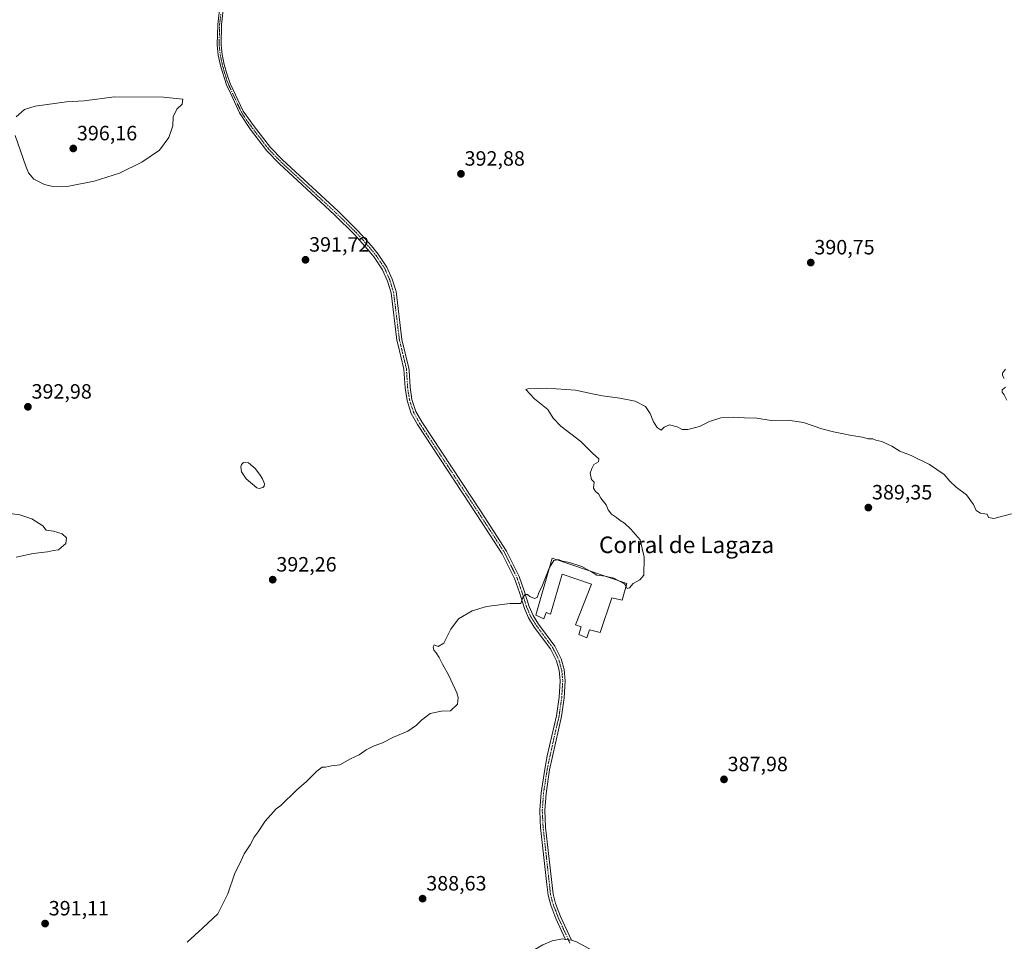
# Model space of a CAD drawing. Units: metres. Extents: x 580426 to 583877, y 4705764 to 4708117.
# Drawn here: x 581151 to 581627, y 4706444 to 4706889 of the extents above; entities that cross this region are included whole.
import ezdxf
from ezdxf.enums import TextEntityAlignment as Align

# ---------------------------------------------------------------- set-up
doc = ezdxf.new("R2010")
doc.units = ezdxf.units.M
doc.header["$MEASUREMENT"] = 0
doc.linetypes.add('TRAZO_Y_PUNTO', pattern=[1, 0.5, -0.25, 0, -0.25])
for name, color, linetype, lineweight in [('Camino', 19, 'Continuous', 0), ('Camino Cxs', 19, 'Continuous', 0), ('Camino eje', 39, 'TRAZO_Y_PUNTO', 13), ('Carátula', 7, 'Continuous', 5), ('Curva de nivel normal', 36, 'Continuous', 0), ('Edificación industrial', 135, 'Continuous', 13), ('Edificación industrial Cxs', 135, 'Continuous', 13), ('Estanque', 2, 'Continuous', 0), ('Estanque Cxs', 2, 'Continuous', 0), ('Pista no pavimentada', 254, 'Continuous', 13), ('Pista no pavimentada Cxs', 254, 'Continuous', 0), ('Punto de cota en terreno', 7, 'Continuous', 0), ('Rótulo de punto de cota en terreno', 19, 'Continuous', 0), ('Texto cartográfico', 19, 'Continuous', 0)]:
    doc.layers.add(name, color=color, linetype=linetype, lineweight=lineweight)
doc.styles.add('Arial', font='txt', dxfattribs={"height": 0.2})

# ---------------------------------------------------------------- blocks, each defined once
blk = doc.blocks.new('*U178')
at = {"layer": 'Curva de nivel normal', "color": 36, "linetype": 'Continuous', "lineweight": 0}
blk.add_polyline3d([(581149.44, 4706629.42, 395), (581157.66, 4706631.17, 395), (581164.47, 4706631.98, 395), (581167.47, 4706632.62, 395), (581169.92, 4706632.96, 395), (581173.34, 4706636, 395), (581173.69, 4706638.7, 395), (581171.58, 4706640.7, 395), (581167.51, 4706641.96, 395), (581163.93, 4706642.39, 395), (581162.3, 4706644.54, 395), (581156.96, 4706647.89, 395), (581151.2, 4706649.89, 395), (581145.1, 4706650.68, 395)], dxfattribs=at)
blk = doc.blocks.new('*U179')
at = {"layer": 'Curva de nivel normal', "color": 36, "linetype": 'Continuous', "lineweight": 0}
for points in [[(581627.94, 4706720.26, 390), (581626.52, 4706718.4, 390), (581626.49, 4706717.15, 390), (581627.41, 4706715.84, 390)], [(581627.92, 4706711.55, 390), (581626.33, 4706710.29, 390), (581626.42, 4706709.09, 390), (581627.38, 4706707.82, 390), (581628.57, 4706705.34, 390)], [(581630.81, 4706650.25, 390), (581622.27, 4706648.04, 390), (581619.76, 4706648.54, 390), (581619.06, 4706650.16, 390), (581615.88, 4706650.57, 390), (581613.73, 4706651.93, 390), (581612.44, 4706654.77, 390), (581609.06, 4706659.46, 390), (581604.05, 4706663.13, 390), (581601.05, 4706666.19, 390), (581598.38, 4706669.38, 390), (581591.16, 4706674.19, 390), (581582.35, 4706678.52, 390), (581576.94, 4706680.55, 390), (581573.02, 4706683.05, 390), (581568.09, 4706685.28, 390), (581565.33, 4706686, 390), (581563.81, 4706686.58, 390), (581561.59, 4706686.58, 390), (581558.77, 4706687.43, 390), (581553.47, 4706688.13, 390), (581548.76, 4706689.2, 390), (581544.78, 4706689.89, 390), (581539.2, 4706691.44, 390), (581530.22, 4706694.52, 390), (581522.74, 4706695.64, 390), (581514.63, 4706695.52, 390), (581507.62, 4706696.58, 390), (581501.65, 4706696.73, 390), (581496.23, 4706697.05, 390), (581490.28, 4706696.72, 390), (581484.74, 4706695.04, 390), (581479.87, 4706692.52, 390), (581474.28, 4706691.05, 390), (581471.48, 4706691.04, 390), (581469.07, 4706692.45, 390), (581465.37, 4706693.33, 390), (581462.88, 4706692.18, 390), (581461.35, 4706690.85, 390), (581459.51, 4706692, 390), (581457.73, 4706694.77, 390), (581456.1, 4706698.78, 390), (581453.8, 4706702.3, 390), (581448.89, 4706704.74, 390), (581441.48, 4706706.26, 390), (581433.03, 4706707.46, 390), (581428.23, 4706708.29, 390), (581419.95, 4706710.06, 390), (581405.95, 4706711.14, 390), (581396.97, 4706710.74, 390), (581395.86, 4706710.47, 390), (581400.14, 4706705.92, 390), (581406.57, 4706700.76, 390), (581409.14, 4706696.57, 390), (581412.87, 4706692.72, 390), (581422.48, 4706685.26, 390), (581428.19, 4706679.64, 390), (581431.22, 4706676.89, 390), (581431.01, 4706675.53, 390), (581428.76, 4706674.14, 390), (581427.78, 4706672.26, 390), (581427.03, 4706669.93, 390), (581427.68, 4706666.93, 390), (581428.95, 4706665.59, 390), (581428.7, 4706662.72, 390), (581429.62, 4706661.1, 390), (581431.15, 4706660.05, 390), (581432.15, 4706657.93, 390), (581434.81, 4706654.59, 390), (581435.77, 4706652.22, 390), (581437.39, 4706650.17, 390), (581439.75, 4706648.62, 390), (581441.56, 4706647.02, 390), (581443.6, 4706645.81, 390), (581446.72, 4706642.84, 390), (581451.25, 4706637.7, 390), (581453.12, 4706629.33, 390), (581453.04, 4706620.58, 390), (581451.15, 4706618.34, 390), (581447.91, 4706616.59, 390), (581446.09, 4706614.56, 390), (581444.92, 4706614.27, 390), (581444.44, 4706615.11, 390)]]:
    blk.add_polyline3d(points, dxfattribs=at)
blk = doc.blocks.new('5PATER')
at = {"layer": 'Carátula', "linetype": 'Continuous', "lineweight": 5}
h = blk.add_hatch(color=250, dxfattribs=at)
edge = h.paths.add_edge_path()
edge.add_ellipse((0, 0.01), major_axis=(-1.33, -1.34), ratio=0.999422, start_angle=0, end_angle=360)

msp = doc.modelspace()

# ---------------------------------------------------------------- linework, layer by layer
at = {"layer": 'Camino', "color": 19, "linetype": 'Continuous', "lineweight": 0}
for points in [[(581415.1, 4706444.5, 387.74), (581410.48, 4706454.66, 387.75), (581407.96, 4706461.1, 387.85), (581406.69, 4706465.94, 387.86), (581406.12, 4706471.01, 387.94), (581403.07, 4706498.64, 388.6), (581402.92, 4706501.77, 388.67), (581402.66, 4706506.95, 388.83), (581403.28, 4706515.35, 388.98), (581405.06, 4706526.89, 388.96), (581406.27, 4706533.23, 389.01), (581410.82, 4706552.7, 389.07), (581412.07, 4706561.61, 389.12), (581412.57, 4706569.54, 389.18), (581412.07, 4706574.52, 389.21), (581410.74, 4706579.29, 389.24), (581407.86, 4706585.05, 389.34), (581400.04, 4706595.52, 389.61), (581397.25, 4706599.99, 389.72), (581395.24, 4706604.56, 389.83), (581392.84, 4706612.27, 390.05), (581390.48, 4706619.07, 390.3), (581384.52, 4706631.02, 390.88), (581372.27, 4706649.88, 391.52), (581343.47, 4706693.51, 391.02), (581340.5, 4706698.88, 390.99), (581338.48, 4706705.09, 391), (581337.53, 4706711.25, 391.02), (581336.94, 4706720.34, 391.04), (581333.97, 4706732.6, 391.17), (581333.57, 4706734.24, 391.18), (581330.74, 4706757.26, 391.37), (581329, 4706762.89, 391.51), (581326.61, 4706768.37, 391.63), (581322.54, 4706774.47, 391.77), (581319.4, 4706778.36, 391.85), (581313.08, 4706785.36, 392.08), (581303.39, 4706794.88, 392.5), (581276.55, 4706819.73, 393.94), (581270.59, 4706825.88, 394.22), (581262.66, 4706836.13, 394.45), (581257.45, 4706844.25, 394.47), (581253.31, 4706853.1, 394.16), (581251.14, 4706857.75, 393.97), (581248.43, 4706866.43, 393.65), (581247.16, 4706872.15, 393.5), (581246.6, 4706877.11, 393.41), (581246.86, 4706887.04, 393.28), (581248, 4706896.98, 393.21)], [(581249.85, 4706896.71, 393.16), (581248.72, 4706886.91, 393.23), (581248.47, 4706877.19, 393.38), (581249, 4706872.45, 393.5), (581250.06, 4706867.57, 393.63), (581251.53, 4706862.06, 393.85), (581252.88, 4706858.43, 393.93), (581259.14, 4706845.04, 394.35), (581264.65, 4706837.53, 394.44), (581272.43, 4706827.47, 394.29), (581278.25, 4706821.47, 394.03), (581305.07, 4706796.64, 392.6), (581314.84, 4706787.04, 392.17), (581321.24, 4706779.93, 391.94), (581324.5, 4706775.91, 391.83), (581328.75, 4706769.54, 391.67), (581331.28, 4706763.74, 391.5), (581333.13, 4706757.77, 391.38), (581335.97, 4706734.68, 391.14), (581337.58, 4706728.02, 391.06), (581339.36, 4706720.71, 390.97), (581339.43, 4706719.57, 390.96), (581339.95, 4706711.52, 390.92), (581340.85, 4706705.65, 390.9), (581342.74, 4706699.85, 390.92), (581345.55, 4706694.77, 390.92), (581374.31, 4706651.21, 391.4), (581386.63, 4706632.23, 390.87), (581392.73, 4706620.01, 390.29), (581395.15, 4706613.03, 390.02), (581397.52, 4706605.42, 389.85), (581399.41, 4706601.13, 389.77), (581402.05, 4706596.89, 389.64), (581409.94, 4706586.33, 389.29), (581413.02, 4706580.17, 389.17), (581414.46, 4706574.97, 389.18), (581415, 4706569.59, 389.15), (581414.49, 4706561.36, 389.07), (581413.21, 4706552.26, 389.02), (581407.45, 4706526.48, 388.94), (581405.7, 4706515.07, 388.87), (581405.1, 4706506.92, 388.74), (581405.5, 4706498.83, 388.52), (581409.08, 4706466.39, 387.91), (581410.27, 4706461.86, 387.85), (581412.72, 4706455.61, 387.74), (581417.97, 4706444.06, 387.7)], [(581417.97, 4706444.06, 387.7), (581415.1, 4706444.5, 387.74)]]:
    msp.add_polyline3d(points, dxfattribs=at)
at = {"layer": 'Camino Cxs', "color": 19, "linetype": 'Continuous', "lineweight": 0}
msp.add_polyline3d([(581249.85, 4706896.71, 393.16), (581248.72, 4706886.91, 393.23), (581248.47, 4706877.19, 393.38), (581249, 4706872.45, 393.5), (581250.06, 4706867.57, 393.63), (581251.53, 4706862.06, 393.85), (581252.88, 4706858.43, 393.93), (581259.14, 4706845.04, 394.35), (581264.65, 4706837.53, 394.44), (581272.43, 4706827.47, 394.29), (581278.25, 4706821.47, 394.03), (581305.07, 4706796.64, 392.6), (581314.84, 4706787.04, 392.17), (581321.24, 4706779.93, 391.94), (581324.5, 4706775.91, 391.83), (581328.75, 4706769.54, 391.67), (581331.28, 4706763.74, 391.5), (581333.13, 4706757.77, 391.38), (581335.97, 4706734.68, 391.14), (581337.58, 4706728.02, 391.06), (581339.36, 4706720.71, 390.97), (581339.43, 4706719.57, 390.96), (581339.95, 4706711.52, 390.92), (581340.85, 4706705.65, 390.9), (581342.74, 4706699.85, 390.92), (581345.55, 4706694.77, 390.92), (581374.31, 4706651.21, 391.4), (581386.63, 4706632.23, 390.87), (581392.73, 4706620.01, 390.29), (581395.15, 4706613.03, 390.02), (581397.52, 4706605.42, 389.85), (581399.41, 4706601.13, 389.77), (581402.05, 4706596.89, 389.64), (581409.94, 4706586.33, 389.29), (581413.02, 4706580.17, 389.17), (581414.46, 4706574.97, 389.18), (581415, 4706569.59, 389.15), (581414.49, 4706561.36, 389.07), (581413.21, 4706552.26, 389.02), (581407.45, 4706526.48, 388.94), (581405.7, 4706515.07, 388.87), (581405.1, 4706506.92, 388.74), (581405.5, 4706498.83, 388.52), (581409.08, 4706466.39, 387.91), (581410.27, 4706461.86, 387.85), (581412.72, 4706455.61, 387.74), (581417.97, 4706444.06, 387.7), (581417.97, 4706444.06, 387.7), (581415.1, 4706444.5, 387.74), (581410.48, 4706454.66, 387.75), (581407.96, 4706461.1, 387.85), (581406.69, 4706465.94, 387.86), (581406.12, 4706471.01, 387.94), (581403.07, 4706498.64, 388.6), (581402.92, 4706501.77, 388.67), (581402.66, 4706506.95, 388.83), (581403.28, 4706515.35, 388.98), (581405.06, 4706526.89, 388.96), (581406.27, 4706533.23, 389.01), (581410.82, 4706552.7, 389.07), (581412.07, 4706561.61, 389.12), (581412.57, 4706569.54, 389.18), (581412.07, 4706574.52, 389.21), (581410.74, 4706579.29, 389.24), (581407.86, 4706585.05, 389.34), (581400.04, 4706595.52, 389.61), (581397.25, 4706599.99, 389.72), (581395.24, 4706604.56, 389.83), (581392.84, 4706612.27, 390.05), (581390.48, 4706619.07, 390.3), (581384.52, 4706631.02, 390.88), (581372.27, 4706649.88, 391.52), (581343.47, 4706693.51, 391.02), (581340.5, 4706698.88, 390.99), (581338.48, 4706705.09, 391), (581337.53, 4706711.25, 391.02), (581336.94, 4706720.34, 391.04), (581333.97, 4706732.6, 391.17), (581333.57, 4706734.24, 391.18), (581330.74, 4706757.26, 391.37), (581329, 4706762.89, 391.51), (581326.61, 4706768.37, 391.63), (581322.54, 4706774.47, 391.77), (581319.4, 4706778.36, 391.85), (581313.08, 4706785.36, 392.08), (581303.39, 4706794.88, 392.5), (581276.55, 4706819.73, 393.94), (581270.59, 4706825.88, 394.22), (581262.66, 4706836.13, 394.45), (581257.45, 4706844.25, 394.47), (581253.31, 4706853.1, 394.16), (581251.14, 4706857.75, 393.97), (581248.43, 4706866.43, 393.65), (581247.16, 4706872.15, 393.5), (581246.6, 4706877.11, 393.41), (581246.86, 4706887.04, 393.28), (581248, 4706896.98, 393.21)], dxfattribs=at)
at = {"layer": 'Camino eje', "color": 39, "linetype": 'TRAZO_Y_PUNTO', "lineweight": 13}
msp.add_polyline3d([(581248.36, 4706891.95, 393.21), (581247.79, 4706886.98, 393.26), (581247.67, 4706882.12, 393.33), (581247.54, 4706877.15, 393.39), (581247.82, 4706874.67, 393.45), (581248.08, 4706872.3, 393.5), (581248.61, 4706869.86, 393.55), (581249.25, 4706867, 393.64), (581249.98, 4706864.25, 393.75), (581251.34, 4706859.91, 393.9), (581252.01, 4706858.09, 393.95), (581253.1, 4706855.77, 394.04), (581258.3, 4706844.65, 394.4), (581260.9, 4706840.59, 394.42), (581263.66, 4706836.83, 394.45), (581271.51, 4706826.68, 394.27), (581277.4, 4706820.6, 393.99), (581304.23, 4706795.76, 392.55), (581313.96, 4706786.2, 392.13), (581317.16, 4706782.65, 392), (581320.32, 4706779.15, 391.9), (581321.89, 4706777.2, 391.85), (581323.52, 4706775.19, 391.8), (581327.68, 4706768.96, 391.65), (581330.14, 4706763.32, 391.51), (581331.01, 4706760.5, 391.43), (581331.94, 4706757.52, 391.38), (581334.77, 4706734.46, 391.16), (581334.97, 4706733.64, 391.16), (581335.78, 4706730.31, 391.12), (581337.26, 4706724.18, 391.04), (581338.15, 4706720.53, 391.01), (581338.19, 4706719.96, 391), (581338.74, 4706711.39, 390.97), (581339.19, 4706708.45, 390.96), (581339.67, 4706705.37, 390.95), (581341.62, 4706699.37, 390.95), (581344.51, 4706694.14, 390.97), (581358.91, 4706672.33, 391.36), (581373.29, 4706650.55, 391.46), (581379.42, 4706641.12, 391.24), (581385.58, 4706631.63, 390.87), (581388.56, 4706625.65, 390.68), (581391.61, 4706619.54, 390.28), (581394, 4706612.65, 390.03), (581396.38, 4706604.99, 389.83), (581398.33, 4706600.56, 389.74), (581399.73, 4706598.33, 389.67), (581401.05, 4706596.21, 389.62), (581408.9, 4706585.69, 389.32), (581411.88, 4706579.73, 389.2), (581412.6, 4706577.13, 389.19), (581413.27, 4706574.75, 389.2), (581413.79, 4706569.57, 389.16), (581413.53, 4706565.45, 389.13), (581413.28, 4706561.49, 389.1), (581412.02, 4706552.48, 389.04), (581409.74, 4706542.75, 389.02), (581406.86, 4706529.86, 388.96), (581406.26, 4706526.69, 388.94), (581405.38, 4706520.98, 388.95), (581404.49, 4706515.21, 388.93), (581403.88, 4706506.94, 388.78), (581404.01, 4706504.35, 388.7), (581404.21, 4706500.3, 388.6), (581404.29, 4706498.74, 388.56), (581407.6, 4706468.7, 387.9), (581407.89, 4706466.17, 387.89), (581409.12, 4706461.48, 387.85), (581410.38, 4706458.26, 387.78), (581411.6, 4706455.14, 387.72), (581417.31, 4706442.58, 387.68)], dxfattribs=at)
at = {"layer": 'Curva de nivel normal', "color": 36, "linetype": 'Continuous', "lineweight": 0}
for points in [[(581167.8, 4706808.49, 395), (581174.8, 4706808.76, 395), (581187.14, 4706811.24, 395), (581199.3, 4706814.99, 395), (581210.12, 4706820.32, 395), (581218.63, 4706826.26, 395), (581223.19, 4706832.26, 395), (581225.24, 4706837.94, 395), (581225.31, 4706842.27, 395), (581227.06, 4706845.94, 395), (581229.64, 4706848.44, 395), (581230.02, 4706850.82, 395), (581220.71, 4706851.89, 395), (581197.01, 4706851.97, 395), (581182.23, 4706850.03, 395), (581173.79, 4706849.59, 395), (581158.53, 4706847.44, 395), (581153.36, 4706845.8, 395), (581149.36, 4706842.27, 395)], [(581148.88, 4706833.34, 395), (581153.97, 4706818.43, 395), (581155.38, 4706815.24, 395), (581157.94, 4706812.22, 395), (581163.12, 4706809.57, 395), (581167.8, 4706808.49, 395)], [(581411.13, 4706628.1, 390), (581409.53, 4706627.82, 390), (581407.33, 4706624.31, 390)], [(581427.1, 4706622.64, 390), (581422.96, 4706624.83, 390), (581417.08, 4706626.78, 390), (581413.65, 4706627.45, 390), (581411.57, 4706628.18, 390), (581411.13, 4706628.1, 390)], [(581232.14, 4706443.2, 390), (581239.47, 4706449.92, 390), (581246.86, 4706456.92, 390), (581251.69, 4706466.58, 390), (581255.19, 4706476.58, 390), (581257.47, 4706480.92, 390), (581259.71, 4706485.92, 390), (581262.59, 4706490.25, 390), (581264.57, 4706493.92, 390), (581266.48, 4706496.58, 390), (581269.89, 4706501.66, 390), (581275.08, 4706507.6, 390), (581277.47, 4706509.3, 390), (581284.99, 4706516.64, 390), (581289.81, 4706520.86, 390), (581294.81, 4706525.85, 390), (581297.36, 4706527.87, 390), (581299.09, 4706527.86, 390), (581301.96, 4706528.4, 390), (581305.88, 4706528.98, 390), (581311.15, 4706531.81, 390), (581315.34, 4706533.84, 390), (581318.76, 4706536.15, 390), (581322.51, 4706538.08, 390), (581326.65, 4706539.58, 390), (581331.98, 4706542.25, 390), (581338.81, 4706545.25, 390), (581343.05, 4706548.08, 390), (581345.43, 4706550.58, 390), (581349.72, 4706553.74, 390), (581355.15, 4706554.88, 390), (581359.48, 4706555.08, 390), (581362.81, 4706558.34, 390), (581363.2, 4706561.55, 390), (581362.62, 4706563.74, 390), (581358.67, 4706572.19, 390), (581355.55, 4706577.66, 390), (581354.06, 4706580.83, 390), (581352.62, 4706583.06, 390), (581351.47, 4706584.32, 390), (581351.13, 4706586.04, 390), (581351.56, 4706587.03, 390), (581353.56, 4706586.23, 390), (581356.19, 4706587.7, 390), (581359.58, 4706594.58, 390), (581363.31, 4706599.58, 390), (581369.98, 4706603.42, 390), (581376.98, 4706605.47, 390), (581388.31, 4706606.96, 390), (581393.46, 4706606.97, 390), (581394.48, 4706609.79, 390), (581395.53, 4706611.37, 390), (581396.68, 4706611.34, 390), (581397.84, 4706610.28, 390), (581400.07, 4706609.35, 390), (581401.4, 4706609.79, 390), (581402.25, 4706612.1, 390), (581403.92, 4706615.77, 390), (581407.15, 4706624.01, 390), (581407.33, 4706624.31, 390)], [(581434.31, 4706620.17, 390), (581430.22, 4706620.72, 390), (581427.17, 4706622.6, 390), (581427.1, 4706622.64, 390)], [(581440.9, 4706617.92, 390), (581438.44, 4706619.21, 390), (581434.98, 4706620.08, 390), (581434.31, 4706620.17, 390)], [(581444.44, 4706615.11, 390), (581443.68, 4706616.45, 390), (581440.9, 4706617.92, 390)]]:
    msp.add_polyline3d(points, dxfattribs=at)
at = {"layer": 'Edificación industrial', "color": 135, "linetype": 'Continuous', "lineweight": 13}
msp.add_polyline3d([(581408.65, 4706628.95, 390.86), (581444.86, 4706616.56, 390.19), (581442.55, 4706608.49, 390.23), (581437.6, 4706609.63, 391.1), (581431.82, 4706592.99, 389.57), (581426.76, 4706594.23, 389.51), (581425.46, 4706590.31, 389.44), (581421.53, 4706591.97, 390.7), (581422.78, 4706595.69, 389.97), (581419.98, 4706596.68, 389.87), (581427.62, 4706616.37, 391.74), (581413.53, 4706621.15, 390.33), (581407.89, 4706601.85, 391.1), (581405.71, 4706602.65, 390.79), (581404.66, 4706599.53, 390.49), (581400.82, 4706601.3, 390.29), (581408.65, 4706628.95, 390.86)], dxfattribs=at)
at = {"layer": 'Edificación industrial Cxs', "color": 135, "linetype": 'Continuous', "lineweight": 13}
msp.add_polyline3d([(581408.65, 4706628.95, 390.86), (581444.86, 4706616.56, 390.19), (581442.55, 4706608.49, 390.23), (581437.6, 4706609.63, 391.1), (581431.82, 4706592.99, 389.57), (581426.76, 4706594.23, 389.51), (581425.46, 4706590.31, 389.44), (581421.53, 4706591.97, 390.7), (581422.78, 4706595.69, 389.97), (581419.98, 4706596.68, 389.87), (581427.62, 4706616.37, 391.74), (581413.53, 4706621.15, 390.33), (581407.89, 4706601.85, 391.1), (581405.71, 4706602.65, 390.79), (581404.66, 4706599.53, 390.49), (581400.82, 4706601.3, 390.29), (581408.65, 4706628.95, 390.86)], close=True, dxfattribs=at)
at = {"layer": 'Estanque', "color": 2, "linetype": 'Continuous', "lineweight": 0}
msp.add_polyline3d([(581268.62, 4706662.99, 392.44), (581266.85, 4706662.56, 392.44), (581265.76, 4706662.9, 392.46), (581260.6, 4706667.29, 392.52), (581258.4, 4706670.63, 392.5), (581258, 4706673, 392.35), (581258.35, 4706674.2, 392.33), (581259.4, 4706675.2, 392.35), (581261.84, 4706675, 392.33), (581265, 4706672.29, 392.35), (581267.08, 4706669.43, 392.34), (581268.5, 4706667.2, 392.37), (581269.43, 4706664.8, 392.41), (581269.31, 4706663.66, 392.41), (581268.62, 4706662.99, 392.44)], dxfattribs=at)
at = {"layer": 'Estanque Cxs', "color": 2, "linetype": 'Continuous', "lineweight": 0}
msp.add_polyline3d([(581268.62, 4706662.99, 392.44), (581266.85, 4706662.56, 392.44), (581265.76, 4706662.9, 392.46), (581260.6, 4706667.29, 392.52), (581258.4, 4706670.63, 392.5), (581258, 4706673, 392.35), (581258.35, 4706674.2, 392.33), (581259.4, 4706675.2, 392.35), (581261.84, 4706675, 392.33), (581265, 4706672.29, 392.35), (581267.08, 4706669.43, 392.34), (581268.5, 4706667.2, 392.37), (581269.43, 4706664.8, 392.41), (581269.31, 4706663.66, 392.41), (581268.62, 4706662.99, 392.44)], close=True, dxfattribs=at)
at = {"layer": 'Pista no pavimentada', "color": 254, "linetype": 'Continuous', "lineweight": 13}
for points in [[(581320.19, 4706360.77, 388.66), (581342.48, 4706379.19, 388.49), (581355.22, 4706391.06, 388.36), (581368.39, 4706405.49, 388.29), (581385.81, 4706426.65, 388.01), (581392.84, 4706433.73, 387.95), (581400.26, 4706439.56, 387.84), (581404.17, 4706441.84, 387.79), (581408.73, 4706443.86, 387.85), (581413.6, 4706444.71, 387.76), (581415.1, 4706444.5, 387.74)], [(581417.97, 4706444.06, 387.7), (581415.1, 4706444.5, 387.74)], [(581417.97, 4706444.06, 387.7), (581420.51, 4706443.3, 387.66), (581447.15, 4706428.79, 387.32), (581456.63, 4706424.48, 387.19), (581465.92, 4706420.91, 387.08), (581486.92, 4706415.04, 386.85), (581522.42, 4706406.36, 386.44), (581535.49, 4706402.88, 386.32), (581540.75, 4706401.34, 386.29), (581558.52, 4706396.11, 386.15), (581561.26, 4706395.3, 386.13), (581576.7, 4706390.63, 386.08), (581587.01, 4706387.26, 386.04), (581596.31, 4706383.56, 385.97), (581604.22, 4706379.39, 385.87), (581614.9, 4706372.79, 385.73), (581632.36, 4706361.68, 385.56)]]:
    msp.add_polyline3d(points, dxfattribs=at)
at = {"layer": 'Pista no pavimentada Cxs', "color": 254, "linetype": 'Continuous', "lineweight": 0}
msp.add_polyline3d([(581404.17, 4706441.84, 387.79), (581408.73, 4706443.86, 387.85), (581413.6, 4706444.71, 387.76), (581415.1, 4706444.5, 387.74), (581415.1, 4706444.5, 387.74), (581417.97, 4706444.06, 387.7), (581420.51, 4706443.3, 387.66)], dxfattribs=at)

# ---------------------------------------------------------------- block references
at = {"layer": 'Curva de nivel normal', "color": 36, "linetype": 'Continuous', "lineweight": 0}
for name in ['*U179', '*U178']:
    msp.add_blockref(name, (0, 0), dxfattribs=at)
at = {"layer": 'Punto de cota en terreno', "linetype": 'Continuous', "lineweight": 0}
for p in [(581177, 4706827, 396.16), (581364.55, 4706814.74, 392.88), (581289.34, 4706773.16, 391.72), (581533.76, 4706771.82, 390.75), (581155.05, 4706702.07, 392.98), (581561.64, 4706653.33, 389.35), (581273.48, 4706618.46, 392.26), (581491.8, 4706521.89, 387.98), (581346, 4706464.21, 388.63), (581163.36, 4706452.14, 391.11)]:
    msp.add_blockref('5PATER', p, dxfattribs=at)

# ---------------------------------------------------------------- texts
at = {"layer": 'Rótulo de punto de cota en terreno', "color": 19, "linetype": 'Continuous', "lineweight": 0, "style": 'Arial'}
for s, p in [('396,16', (581178.76, 4706828.76)), ('392,88', (581366.31, 4706816.5)), ('391,72', (581291.1, 4706774.92)), ('390,75', (581535.52, 4706773.58)), ('392,98', (581156.81, 4706703.83)), ('389,35', (581563.4, 4706655.09)), ('392,26', (581275.24, 4706620.22)), ('387,98', (581493.56, 4706523.65)), ('388,63', (581347.76, 4706465.97)), ('391,11', (581165.12, 4706453.9))]:
    msp.add_text(s, height=7, dxfattribs=at).set_placement(p, align=Align.BOTTOM_LEFT)
at = {"layer": 'Texto cartográfico', "color": 19, "linetype": 'Continuous', "lineweight": 0, "style": 'Arial'}
msp.add_text('Corral de Lagaza', height=8, dxfattribs=at).set_placement((581473.7, 4706635.33), align=Align.MIDDLE_CENTER)

doc.saveas('drawing.dxf')
